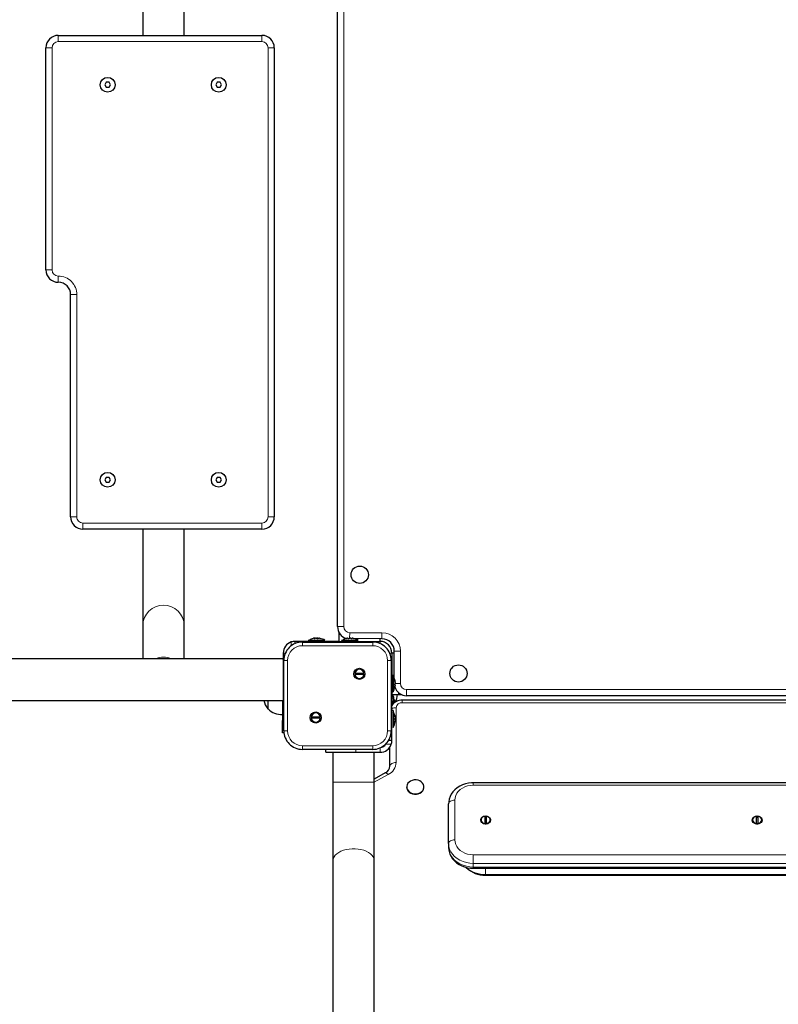
# Model space of a CAD drawing. Units: millimetres. Extents: x 4138 to 13730, y 405 to 11579.
# Drawn here: x 9292 to 9907, y 5115 to 5912 of the extents above; entities that cross this region are included whole.
import ezdxf

# ---------------------------------------------------------------- set-up
doc = ezdxf.new("R2010")
doc.units = ezdxf.units.MM
doc.header["$LTSCALE"] = 40
doc.layers.add('THICK_LINE', color=7, linetype='Continuous', lineweight=25)
doc.styles.add('SLDTEXTSTYLE0', font='TXT', dxfattribs={"width": 0.605})
doc.dimstyles.new('SLDDIMSTYLE3', dxfattribs={"dimtxt": 493.117187, "dimasz": 120, "dimexe": 0, "dimexo": 0.0625, "dimgap": 123.279297, "dimtad": 2, "dimdec": 0, "dimrnd": 1e-09, "dimzin": 12, "dimdsep": 46, "dimtxsty": 'SLDTEXTSTYLE0', "dimsah": 1, "dimcen": 0.09, "dimadec": 0, "dimazin": 3, "dimtfac": 1, "dimtdec": 1, "dimtofl": 0, "dimtmove": 0, "dimatfit": 3, "dimfxl": 0, "dimfrac": 2, "dimtolj": 1, "dimtzin": 12, "dimarcsym": 0})

# ---------------------------------------------------------------- blocks, each defined once
blk = doc.blocks.new('_D_13')
at = {"layer": 'THICK_LINE'}
for p, q in [((7476.97, 6388.59), (12930.18, 6388.59)), ((12850.18, 3624.52), (12850.18, 6388.59)), ((9602.27, 3624.52), (12930.18, 3624.52))]:
    blk.add_line(p, q, dxfattribs=at)
for points in [[(12850.18, 6388.59), (12818.18, 6268.59), (12882.18, 6268.59)], [(12850.18, 3624.52), (12882.18, 3744.52), (12818.18, 3744.52)]]:
    blk.add_solid(points, dxfattribs=at)
at = {"layer": 'THICK_LINE', "insert": (12195.33, 4389.43), "char_height": 508, "attachment_point": 1, "rotation": 90, "style": 'SLDTEXTSTYLE0'}
blk.add_mtext('2764', dxfattribs=at)

msp = doc.modelspace()

# ---------------------------------------------------------------- linework, layer by layer
at = {"color": 7, "linetype": 'Continuous', "lineweight": 25}
for p, q in [((9391.93, 5985.78), (9391.93, 5899.49)), ((9425.43, 5899.49), (9425.43, 5985.78)), ((9549.68, 5420.59), (9549.68, 5988.59)), ((9323.43, 5899.49), (9488.43, 5899.49)), ((9313.43, 5709.49), (9313.43, 5889.49)), ((9498.43, 5889.49), (9498.43, 5509.49)), ((9362.27, 5861.49), (9361.12, 5859.49)), ((9361.12, 5859.49), (9362.27, 5857.49)), ((9364.58, 5861.49), (9362.27, 5861.49)), ((9362.27, 5857.49), (9364.58, 5857.49)), ((9365.74, 5859.49), (9364.58, 5861.49)), ((9364.58, 5857.49), (9365.74, 5859.49)), ((9452.27, 5861.49), (9451.12, 5859.49)), ((9451.12, 5859.49), (9452.27, 5857.49)), ((9454.58, 5861.49), (9452.27, 5861.49)), ((9452.27, 5857.49), (9454.58, 5857.49)), ((9455.74, 5859.49), (9454.58, 5861.49)), ((9454.58, 5857.49), (9455.74, 5859.49)), ((9333.43, 5509.49), (9333.43, 5689.49)), ((9362.27, 5541.49), (9361.12, 5539.49)), ((9361.12, 5539.49), (9362.27, 5537.49)), ((9364.58, 5541.49), (9362.27, 5541.49)), ((9362.27, 5537.49), (9364.58, 5537.49)), ((9365.74, 5539.49), (9364.58, 5541.49)), ((9364.58, 5537.49), (9365.74, 5539.49)), ((9452.27, 5541.49), (9451.12, 5539.49)), ((9451.12, 5539.49), (9452.27, 5537.49)), ((9454.58, 5541.49), (9452.27, 5541.49)), ((9452.27, 5537.49), (9454.58, 5537.49)), ((9455.74, 5539.49), (9454.58, 5541.49)), ((9454.58, 5537.49), (9455.74, 5539.49)), ((9488.43, 5499.49), (9343.43, 5499.49)), ((9391.93, 5499.49), (9391.93, 5421.4)), ((9425.43, 5421.4), (9425.43, 5499.49)), ((9391.93, 5421.4), (9391.93, 5394.34)), ((9425.43, 5394.34), (9425.43, 5421.4)), ((9550.68, 5416.23), (9550.68, 5414.09)), ((9515.18, 5408.59), (9515.18, 5406.84)), ((9520.18, 5408.59), (9515.18, 5408.59)), ((9545.18, 5408.59), (9520.18, 5408.59)), ((9521.18, 5408.09), (9578.18, 5408.09)), ((9525.88, 5409.59), (9525.88, 5409.59)), ((9525.88, 5409.59), (9526.39, 5409.59)), ((9526.39, 5409.59), (9539.48, 5409.59)), ((9530.68, 5411.18), (9530.93, 5411.18)), ((9531.27, 5411.18), (9530.93, 5411.18)), ((9530.93, 5411.18), (9530.93, 5411.18)), ((9531.39, 5411.02), (9531.27, 5411.18)), ((9532.09, 5411.18), (9532.73, 5411.18)), ((9533.26, 5411.18), (9532.73, 5411.18)), ((9533.3, 5411.02), (9533.26, 5411.18)), ((9534.09, 5411.18), (9534.48, 5411.18)), ((9534.11, 5411.02), (9534.09, 5411.18)), ((9534.68, 5411.18), (9534.48, 5411.18)), ((9539.48, 5409.59), (9539.48, 5409.59)), ((9550.18, 5408.59), (9545.18, 5408.59)), ((9550.18, 5408.59), (9550.18, 5408.59)), ((9550.68, 5414.09), (9550.68, 5408.59)), ((9550.68, 5408.59), (9550.68, 5408.59)), ((9550.68, 5408.59), (9553.61, 5408.59)), ((9552.88, 5409.59), (9553.61, 5408.59)), ((9552.88, 5409.59), (9566.48, 5409.59)), ((9553.61, 5408.59), (9562.75, 5408.59)), ((9557.76, 5411.18), (9558.08, 5411.18)), ((9557.95, 5411), (9558.08, 5411.18)), ((9559.36, 5411.18), (9560, 5411.18)), ((9561.27, 5411.18), (9561.6, 5411.18)), ((9561.41, 5411.02), (9561.27, 5411.18)), ((9585.68, 5410.59), (9562.67, 5410.94)), ((9562.75, 5408.59), (9569.82, 5408.59)), ((9566.48, 5409.59), (9566.48, 5409.59)), ((9569.82, 5408.59), (9584.18, 5408.59)), ((9584.18, 5408.59), (9584.18, 5410.59)), ((9595.68, 5378.56), (9595.68, 5400.59)), ((9505.68, 5394.34), (8233.68, 5394.34)), ((9505.18, 5394.59), (9505.18, 5394.59)), ((9505.18, 5394.59), (9505.68, 5394.34)), ((9505.68, 5399.09), (9505.68, 5379.49)), ((9506.18, 5336.09), (9506.18, 5393.09)), ((9593.18, 5393.09), (9593.18, 5336.09)), ((9593.68, 5399.09), (9593.68, 5384.73)), ((9595.68, 5399.09), (9593.68, 5399.09)), ((9593.68, 5384.73), (9593.68, 5377.66)), ((9505.68, 5379.49), (9505.68, 5354.99)), ((9563.69, 5382.77), (9571.02, 5382.77)), ((9571.02, 5381.77), (9563.69, 5381.77)), ((9593.68, 5377.66), (9593.68, 5368.52)), ((9594.68, 5381.39), (9594.68, 5381.39)), ((9594.68, 5381.39), (9594.68, 5380.87)), ((9594.68, 5380.87), (9594.68, 5367.79)), ((9596.27, 5376.59), (9596.27, 5376.34)), ((9596.27, 5376), (9596.27, 5376.34)), ((9596.27, 5376.34), (9596.27, 5376.34)), ((9593.68, 5368.52), (9594.68, 5367.79)), ((9593.68, 5368.52), (9593.68, 5365.59)), ((9596.11, 5375.88), (9596.27, 5376)), ((9596.11, 5373.97), (9596.27, 5374)), ((9596.11, 5373.16), (9596.27, 5373.18)), ((9596.27, 5375.18), (9596.27, 5374.54)), ((9596.27, 5374), (9596.27, 5374.54)), ((9596.27, 5373.18), (9596.27, 5372.79)), ((9596.27, 5372.59), (9596.27, 5372.79)), ((8234.18, 5360.84), (9505.68, 5360.84)), ((9493.18, 5360.84), (9493.18, 5353.84)), ((9505.18, 5360.84), (9504.98, 5349.41)), ((9505.18, 5360.84), (9505.18, 5344.59)), ((9593.68, 5363.32), (9593.18, 5363.23)), ((9593.68, 5363.23), (9593.18, 5363.23)), ((9593.68, 5365.59), (9593.68, 5365.59)), ((9593.68, 5365.59), (9599.18, 5365.59)), ((9593.68, 5363.23), (9593.68, 5363.32)), ((9593.68, 5358.23), (9593.68, 5363.23)), ((9593.96, 5360.4), (9593.96, 5365.59)), ((9593.96, 5360.4), (9593.96, 5359.44)), ((9594.18, 5365.59), (9594.18, 5363.5)), ((9594.18, 5365.59), (9594.9, 5363.5)), ((9594.96, 5363.5), (9594.18, 5363.5)), ((9594.96, 5363.5), (9594.96, 5358.18)), ((9599.18, 5365.59), (9601.32, 5365.59)), ((10177.18, 5360.96), (9602.18, 5360.96)), ((10173.68, 5364.59), (9605.68, 5364.59)), ((9493.18, 5353.84), (9493.42, 5353.85)), ((9505.68, 5354.99), (9505.68, 5354.99)), ((9593.96, 5359.44), (9593.68, 5356.67)), ((9593.68, 5333.23), (9593.68, 5358.23)), ((9594.68, 5352.62), (9593.68, 5352.53)), ((9594.68, 5352.53), (9593.68, 5352.53)), ((9594.68, 5352.62), (9594.68, 5352.53)), ((9594.68, 5352.53), (9594.68, 5338.93)), ((9504.98, 5349.41), (9505.18, 5349.42)), ((9505.18, 5334.59), (9505.18, 5344.59)), ((9528.33, 5347.41), (9535.67, 5347.41)), ((9535.67, 5346.41), (9528.33, 5346.41)), ((9596.11, 5346.4), (9596.27, 5346.29)), ((9596.27, 5347.82), (9596.27, 5347.88)), ((9596.27, 5347.78), (9596.27, 5347.78)), ((9596.27, 5347.25), (9596.27, 5347.16)), ((9596.27, 5347.16), (9596.27, 5346.63)), ((9596.27, 5346.29), (9596.27, 5346.63)), ((9596.27, 5345.16), (9596.27, 5344.58)), ((9596.27, 5345.16), (9596.27, 5345.16)), ((9594.68, 5338.93), (9594.68, 5338.93)), ((9596.11, 5343.77), (9596.27, 5343.74)), ((9596.27, 5343.74), (9596.27, 5343.67)), ((9506.25, 5334.59), (9505.18, 5334.59)), ((9593.68, 5328.23), (9590.95, 5328.23)), ((9593.68, 5328.23), (9593.68, 5333.23)), ((9578.18, 5321.09), (9521.18, 5321.09)), ((9540.08, 5318.73), (9540.08, 5321.09)), ((9592.18, 5307.6), (9592.18, 5323.1)), ((9540.08, 5318.73), (9564.58, 5318.73)), ((9545.93, 5318.73), (9545.93, 5294.54)), ((9564.58, 5318.73), (9584.18, 5318.73)), ((9579.43, 5294.54), (9579.43, 5318.73)), ((9588.32, 5302.05), (9579.43, 5297.03)), ((9545.93, 5294.54), (9545.93, 5231.02)), ((9579.43, 5231.02), (9579.43, 5294.54)), ((9605.68, 5290.44), (9605.68, 5290.44)), ((9619.68, 5290.44), (9619.68, 5290.44)), ((10119.68, 5294.14), (9659.68, 5294.14)), ((9639.68, 5244.83), (9639.68, 5277.06)), ((9669.18, 5261.07), (9669.18, 5266.98)), ((9670.18, 5266.98), (9670.18, 5261.07)), ((9889.18, 5261.07), (9889.18, 5266.98)), ((9890.18, 5266.98), (9890.18, 5261.07)), ((9665.98, 5263.73), (9665.98, 5263.73)), ((9669.18, 5260.77), (9669.18, 5261.07)), ((9670.18, 5261.07), (9670.18, 5260.77)), ((9673.38, 5263.73), (9673.38, 5263.73)), ((9885.98, 5263.73), (9885.98, 5263.73)), ((9889.18, 5260.77), (9889.18, 5261.07)), ((9890.18, 5261.07), (9890.18, 5260.77)), ((9893.38, 5263.73), (9893.38, 5263.73)), ((9639.68, 5244.83), (9639.68, 5241.87)), ((9545.93, 5231.02), (9545.93, 4729.09)), ((9579.43, 4728.59), (9579.43, 5231.02)), ((9659.68, 5224.78), (10119.68, 5224.78)), ((9669.68, 5219.13), (10109.68, 5219.13))]:
    msp.add_line(p, q, dxfattribs=at)
at = {"color": 7, "linetype": 'Continuous', "lineweight": 18}
for p, q in [((9554.68, 5988.59), (9554.68, 5420.59)), ((9323.43, 5894.49), (9323.43, 5899.49)), ((9488.43, 5894.49), (9488.43, 5899.49)), ((9318.43, 5889.49), (9313.43, 5889.49)), ((9318.43, 5889.49), (9318.43, 5709.49)), ((9488.43, 5894.49), (9323.43, 5894.49)), ((9498.43, 5889.49), (9493.43, 5889.49)), ((9493.43, 5509.49), (9493.43, 5889.49)), ((9318.43, 5709.49), (9313.43, 5709.49)), ((9323.43, 5704.49), (9323.43, 5699.49)), ((9333.43, 5689.49), (9338.43, 5689.49)), ((9338.43, 5689.49), (9338.43, 5509.49)), ((9333.43, 5509.49), (9338.43, 5509.49)), ((9343.43, 5504.49), (9488.43, 5504.49)), ((9343.43, 5499.49), (9343.43, 5504.49)), ((9488.43, 5499.49), (9488.43, 5504.49)), ((9498.43, 5509.49), (9493.43, 5509.49)), ((9554.68, 5420.59), (9549.68, 5420.59)), ((9512.18, 5405.09), (9512.18, 5408.1)), ((9520.18, 5408.59), (9520.18, 5408.59)), ((9521.18, 5408.09), (9521.18, 5405.09)), ((9530.69, 5411.02), (9530.69, 5411.02)), ((9545.18, 5408.59), (9545.18, 5408.59)), ((9552.08, 5414.09), (9550.68, 5414.09)), ((9553.61, 5408.59), (9553.61, 5408.59)), ((9557.95, 5411), (9557.95, 5411.02)), ((9559.68, 5415.59), (9559.36, 5411.18)), ((9559.68, 5415.59), (9585.68, 5415.59)), ((9562.75, 5408.59), (9562.75, 5408.59)), ((9569.82, 5408.59), (9569.82, 5408.59)), ((9578.18, 5408.09), (9578.18, 5405.09)), ((9584.18, 5406.84), (9584.18, 5408.59)), ((9585.68, 5415.59), (9585.68, 5410.59)), ((9578.18, 5405.09), (9521.18, 5405.09)), ((9600.68, 5400.59), (9595.68, 5400.59)), ((9600.68, 5400.59), (9600.68, 5374.59)), ((9507.43, 5399.09), (9505.68, 5399.09)), ((9509.18, 5393.09), (9506.18, 5393.09)), ((9509.18, 5393.09), (9509.18, 5336.09)), ((9590.18, 5336.09), (9590.18, 5393.09)), ((9593.18, 5393.09), (9590.18, 5393.09)), ((9593.68, 5399.09), (9591.93, 5399.09)), ((9593.68, 5384.73), (9593.68, 5384.73)), ((9505.68, 5379.49), (9505.68, 5379.49)), ((9593.68, 5377.66), (9593.68, 5377.66)), ((9596.11, 5376.58), (9596.11, 5376.58)), ((9593.68, 5368.52), (9593.68, 5368.52)), ((9600.68, 5374.59), (9596.27, 5374.54)), ((9605.68, 5369.59), (10173.68, 5369.59)), ((9605.68, 5369.59), (9605.68, 5364.59)), ((9593.96, 5360.4), (9593.96, 5360.4)), ((9599.18, 5365.59), (9599.18, 5366.99)), ((9602.18, 5358.93), (9602.18, 5360.96)), ((9593.68, 5358.23), (9593.68, 5358.23)), ((9593.96, 5359.44), (9593.96, 5359.44)), ((9596.39, 5359.32), (9596.39, 5359.32)), ((9597.18, 5354.9), (9597.18, 5310.56)), ((10177.18, 5358.93), (9602.18, 5358.93)), ((9505.18, 5344.59), (9505.18, 5344.59)), ((9596.11, 5348.35), (9596.11, 5348.35)), ((9596.11, 5343.27), (9596.11, 5343.27)), ((9509.18, 5336.09), (9506.18, 5336.09)), ((9593.18, 5336.09), (9590.18, 5336.09)), ((9593.68, 5333.23), (9593.68, 5333.23)), ((9521.18, 5324.09), (9578.18, 5324.09)), ((9521.18, 5324.09), (9521.18, 5321.09)), ((9564.58, 5318.73), (9564.58, 5321.09)), ((9578.18, 5324.09), (9578.18, 5321.09)), ((9584.18, 5318.73), (9584.18, 5322.34)), ((9593.19, 5325.23), (9588.79, 5325.23)), ((9590.78, 5300.66), (9579.43, 5294.54)), ((9545.93, 5294.54), (9579.43, 5294.54)), ((9659.68, 5292.1), (9659.68, 5294.14)), ((10119.68, 5292.1), (9659.68, 5292.1)), ((9644.68, 5280.02), (9644.68, 5247.79)), ((9659.68, 5228.72), (9659.68, 5235.71)), ((9659.68, 5235.71), (10119.68, 5235.71)), ((10119.68, 5228.72), (9659.68, 5228.72)), ((9659.68, 5228.72), (9659.68, 5225.76)), ((9659.68, 5225.76), (10119.68, 5225.76)), ((9659.68, 5224.78), (9659.68, 5225.76)), ((9669.68, 5224.78), (9669.68, 5219.71)), ((9669.68, 5219.71), (10109.68, 5219.71)), ((9669.68, 5219.71), (9669.68, 5219.13))]:
    msp.add_line(p, q, dxfattribs=at)
at = {"color": 7, "linetype": 'Continuous', "lineweight": 25, "flags": 128}
for points in [[(9530.69, 5411.02), (9530.67, 5410.99), (9530.7, 5410.96), (9530.77, 5410.95), (9530.89, 5410.94), (9531.03, 5410.95), (9531.19, 5410.98), (9531.33, 5411.01), (9531.39, 5411.02)], [(9535.29, 5411.02), (9535.43, 5410.99), (9535.55, 5410.96), (9535.63, 5410.95), (9535.65, 5410.94), (9535.62, 5410.96), (9535.55, 5410.98), (9535.44, 5411.01), (9535.41, 5411.02)], [(9556.68, 5410.94), (9556.68, 5410.94), (9556.72, 5410.95), (9556.8, 5410.97), (9556.91, 5411), (9556.99, 5411.02)], [(9560.64, 5411.02), (9560.76, 5410.99), (9560.92, 5410.96), (9561.07, 5410.95), (9561.21, 5410.94), (9561.32, 5410.95), (9561.39, 5410.98), (9561.41, 5411.01), (9561.41, 5411.02)], [(9562.37, 5411.02), (9562.47, 5411), (9562.58, 5410.97), (9562.65, 5410.95), (9562.67, 5410.94), (9562.64, 5410.95), (9562.56, 5410.97), (9562.37, 5411.02)], [(9596.11, 5376.58), (9596.08, 5376.6), (9596.05, 5376.57), (9596.03, 5376.49), (9596.03, 5376.38), (9596.04, 5376.24), (9596.06, 5376.08), (9596.09, 5375.93), (9596.11, 5375.88)], [(9596.11, 5371.98), (9596.07, 5371.84), (9596.05, 5371.72), (9596.03, 5371.64), (9596.03, 5371.62), (9596.04, 5371.64), (9596.07, 5371.72), (9596.1, 5371.83), (9596.11, 5371.86)], [(9596.39, 5359.32), (9596.35, 5359.41), (9596.33, 5359.45), (9596.31, 5359.44), (9596.31, 5359.38), (9596.32, 5359.28), (9596.33, 5359.23)], [(9596.11, 5348.35), (9596.07, 5348.44), (9596.05, 5348.48), (9596.03, 5348.47), (9596.03, 5348.41), (9596.04, 5348.31), (9596.07, 5348.17), (9596.1, 5348.02), (9596.11, 5347.98)], [(9596.11, 5343.77), (9596.08, 5343.67), (9596.05, 5343.51), (9596.04, 5343.37), (9596.03, 5343.26), (9596.04, 5343.2), (9596.06, 5343.19), (9596.09, 5343.23), (9596.11, 5343.27)], [(9588.79, 5325.23), (9589.25, 5326.1), (9589.31, 5326.28)], [(9606.8, 5287.67), (9607.8, 5286.69), (9609.04, 5285.92), (9610.46, 5285.38), (9611.99, 5285.12), (9613.56, 5285.14), (9615.08, 5285.44), (9616.48, 5286), (9617.7, 5286.8), (9618.66, 5287.8), (9619.32, 5288.94), (9619.64, 5290.18), (9619.62, 5291.44), (9619.25, 5292.67), (9618.55, 5293.8), (9617.56, 5294.77), (9616.32, 5295.55), (9614.9, 5296.08), (9613.37, 5296.34), (9611.8, 5296.33), (9610.27, 5296.03), (9608.87, 5295.47), (9607.66, 5294.66), (9606.7, 5293.67), (9606.04, 5292.52), (9605.71, 5291.29), (9605.73, 5290.02), (9606.1, 5288.8), (9606.8, 5287.67)], [(9606.8, 5287.38), (9607.8, 5286.4), (9609.04, 5285.63), (9610.46, 5285.1), (9611.99, 5284.83), (9613.56, 5284.85), (9615.08, 5285.15), (9616.48, 5285.71), (9617.7, 5286.51), (9618.66, 5287.51), (9619.32, 5288.66), (9619.64, 5289.89), (9619.68, 5290.44)], [(9659.68, 5294.14), (9658.23, 5294.1), (9655.71, 5293.8), (9653.25, 5293.24), (9650.88, 5292.41), (9648.65, 5291.33), (9646.6, 5290.01), (9644.76, 5288.47), (9643.17, 5286.73), (9641.85, 5284.83), (9640.84, 5282.81), (9640.13, 5280.7), (9639.75, 5278.55), (9639.68, 5277.06)], [(9669.68, 5260.68), (9668.5, 5260.83), (9667.42, 5261.24), (9666.55, 5261.9), (9665.95, 5262.73), (9665.69, 5263.66), (9665.78, 5264.62), (9666.21, 5265.52), (9666.96, 5266.27), (9667.94, 5266.81), (9669.08, 5267.09), (9670.27, 5267.09), (9671.41, 5266.81), (9672.4, 5266.27), (9673.14, 5265.52), (9673.58, 5264.62), (9673.67, 5263.66), (9673.4, 5262.73), (9672.81, 5261.9), (9671.93, 5261.24), (9670.86, 5260.83), (9669.68, 5260.68)], [(9669.18, 5266.98), (9668.05, 5266.7), (9667.09, 5266.16), (9666.39, 5265.4), (9666.02, 5264.5), (9666.02, 5263.55), (9666.39, 5262.65), (9667.09, 5261.89), (9668.05, 5261.35), (9669.18, 5261.07)], [(9670.18, 5261.07), (9671.3, 5261.35), (9672.26, 5261.89), (9672.96, 5262.65), (9673.33, 5263.55), (9673.33, 5264.5), (9672.96, 5265.4), (9672.26, 5266.16), (9671.3, 5266.7), (9670.18, 5266.98)], [(9889.68, 5260.68), (9888.5, 5260.83), (9887.42, 5261.24), (9886.55, 5261.9), (9885.95, 5262.73), (9885.69, 5263.66), (9885.78, 5264.62), (9886.21, 5265.52), (9886.96, 5266.27), (9887.94, 5266.81), (9889.08, 5267.09), (9890.27, 5267.09), (9891.41, 5266.81), (9892.4, 5266.27), (9893.14, 5265.52), (9893.58, 5264.62), (9893.67, 5263.66), (9893.4, 5262.73), (9892.81, 5261.9), (9891.93, 5261.24), (9890.86, 5260.83), (9889.68, 5260.68)], [(9889.18, 5266.98), (9888.05, 5266.7), (9887.09, 5266.16), (9886.39, 5265.4), (9886.02, 5264.5), (9886.02, 5263.55), (9886.39, 5262.65), (9887.09, 5261.89), (9888.05, 5261.35), (9889.18, 5261.07)], [(9890.18, 5261.07), (9891.3, 5261.35), (9892.26, 5261.89), (9892.96, 5262.65), (9893.33, 5263.55), (9893.33, 5264.5), (9892.96, 5265.4), (9892.26, 5266.16), (9891.3, 5266.7), (9890.18, 5266.98)], [(9639.68, 5241.87), (9639.74, 5240.48), (9640.1, 5238.35), (9640.76, 5236.29), (9641.72, 5234.32), (9642.95, 5232.47), (9644.45, 5230.76), (9646.19, 5229.23), (9648.14, 5227.89), (9650.29, 5226.77), (9652.59, 5225.88), (9655.01, 5225.25), (9657.5, 5224.88), (9659.68, 5224.78)]]:
    msp.add_lwpolyline(points, dxfattribs=at)
at = {"color": 7, "linetype": 'Continuous', "lineweight": 18, "flags": 128}
for points in [[(9597.18, 5310.56), (9596.2, 5310.5), (9595.26, 5310.33), (9594.4, 5310.06), (9593.64, 5309.69), (9593.02, 5309.24), (9592.56, 5308.73), (9592.27, 5308.17), (9592.18, 5307.6)], [(9590.78, 5300.66), (9590.22, 5301.24), (9589.68, 5301.7), (9589.19, 5301.99), (9588.75, 5302.12), (9588.4, 5302.09), (9588.32, 5302.05)], [(9659.68, 5292.1), (9657.33, 5291.95), (9655.04, 5291.51), (9652.87, 5290.79), (9650.86, 5289.8), (9649.07, 5288.56), (9647.54, 5287.12), (9646.31, 5285.51), (9645.41, 5283.75), (9644.86, 5281.91), (9644.68, 5280.02)], [(9639.68, 5277.06), (9639.77, 5277.63), (9640.06, 5278.19), (9640.52, 5278.7), (9641.14, 5279.15), (9641.9, 5279.52), (9642.76, 5279.79), (9643.7, 5279.96), (9644.68, 5280.02)], [(9545.93, 5231.02), (9545.94, 5231.37), (9546.21, 5232.76), (9546.83, 5234.12), (9547.78, 5235.41), (9549.06, 5236.61), (9550.62, 5237.69), (9552.44, 5238.62), (9554.48, 5239.4), (9556.69, 5239.99), (9559.04, 5240.4), (9561.46, 5240.6), (9563.9, 5240.6), (9566.32, 5240.4), (9568.66, 5239.99), (9570.88, 5239.4), (9572.92, 5238.62), (9574.74, 5237.69), (9576.3, 5236.61), (9577.57, 5235.41), (9578.53, 5234.12), (9579.15, 5232.76), (9579.42, 5231.37), (9579.43, 5231.02)], [(9639.68, 5244.83), (9639.77, 5245.41), (9640.06, 5245.96), (9640.52, 5246.48), (9641.14, 5246.93), (9641.9, 5247.29), (9642.76, 5247.57), (9643.7, 5247.74), (9644.68, 5247.79)], [(9659.68, 5228.72), (9656.83, 5228.88), (9654.04, 5229.37), (9651.37, 5230.17), (9648.87, 5231.28), (9646.58, 5232.65), (9644.56, 5234.28), (9642.85, 5236.12), (9641.49, 5238.14), (9640.49, 5240.29), (9639.88, 5242.54), (9639.68, 5244.83)], [(9639.68, 5241.87), (9639.88, 5239.58), (9640.49, 5237.33), (9641.49, 5235.18), (9642.85, 5233.16), (9644.56, 5231.32), (9646.58, 5229.69), (9648.87, 5228.31), (9651.37, 5227.21), (9654.04, 5226.41), (9656.83, 5225.92), (9659.68, 5225.76)], [(9644.68, 5247.79), (9644.86, 5245.9), (9645.41, 5244.06), (9646.31, 5242.31), (9647.54, 5240.69), (9649.07, 5239.25), (9650.86, 5238.02), (9652.87, 5237.02), (9655.04, 5236.3), (9657.33, 5235.86), (9659.68, 5235.71)]]:
    msp.add_lwpolyline(points, dxfattribs=at)
at = {"color": 7, "linetype": 'Continuous', "lineweight": 25}
for centre, radius in [((9363.43, 5859.49), 6), ((9453.43, 5859.49), 6), ((9363.43, 5539.49), 6), ((9453.43, 5539.49), 6), ((9567.68, 5462.59), 7), ((9567.36, 5382.27), 4.5), ((9647.68, 5382.59), 7), ((9532, 5346.91), 4.5)]:
    msp.add_circle(centre, radius, dxfattribs=at)
for centre, radius, start, end in [((9323.43, 5889.49), 10, 90.00015, 180.00011), ((9488.43, 5889.49), 10, 0.00017, 89.99992), ((9323.43, 5709.49), 10, 180.00022, 270.0001), ((9323.43, 5689.49), 10, 359.99989, 90.00014), ((9343.43, 5509.49), 10, 179.99981, 269.99986), ((9488.43, 5509.49), 10, 269.99997, 359.99975), ((9559.68, 5420.59), 10, 180.00015, 253.97856), ((9515.18, 5399.09), 9.5, 108.40847, 179.99998), ((9521.18, 5393.09), 15, 89.99998, 180.00018), ((9515.18, 5399.1), 9.49, 89.99389, 108.41515), ((9532.68, 5401.15), 10.24, 105.8905, 124.48292), ((9532.04, 5403.33), 7.97, 99.83058, 105.78053), ((9531.56, 5410), 1.34, 118.11037, 130.46874), ((9533.45, 5403.63), 7.67, 100.1958, 105.61452), ((9531.59, 5406.08), 5.23, 70.87681, 77.36865), ((9532.25, 5403.57), 7.68, 75.97055, 82.42167), ((9533.71, 5411.85), 0.928, 244.04045, 295.95955), ((9532.45, 5410.87), 1.67, 5.01666, 10.63218), ((9532.98, 5401.61), 9.68, 76.21498, 81.08706), ((9533.31, 5403.33), 7.97, 74.7913, 80.16199), ((9534.15, 5400.84), 10.24, 58.68538, 82.44379), ((9559.68, 5401.15), 10.24, 106.99756, 124.48292), ((9559.2, 5402.35), 8.95, 99.27344, 104.34215), ((9558.69, 5410.55), 0.878, 134.20823, 147.84253), ((9558.31, 5411.94), 1, 248.9831, 293.72809), ((9560.61, 5404.82), 6.49, 101.18839, 107.05624), ((9558.74, 5404.82), 6.49, 72.94476, 78.8106), ((9560.66, 5410.55), 0.88, 32.17823, 45.771), ((9560.15, 5402.35), 8.95, 75.65785, 80.72656), ((9561.21, 5400.8), 10.24, 59.0655, 81.80319), ((9578.18, 5393.09), 15, 359.99978, 90.00001), ((9584.18, 5399.09), 9.5, 359.9999, 89.99998), ((9585.68, 5400.59), 10, 359.99997, 90), ((9567.36, 5382.27), 3.7, 7.76666, 172.23427), ((9566.6, 5383.85), 3.1, 200.36677, 222.11557), ((9567.36, 5382.27), 3.7, 187.76685, 352.23296), ((9568.12, 5380.69), 3.1, 20.36908, 42.11701), ((9586.23, 5374.59), 10.24, 15.43354, 34.47704), ((9588.42, 5375.23), 7.96, 9.83318, 15.21005), ((9595.09, 5375.71), 1.34, 28.11331, 40.45599), ((9585.93, 5373.11), 10.24, 328.68471, 352.443), ((9596.94, 5373.56), 0.928, 154.02888, 205.97112), ((9588.69, 5373.81), 7.7, 10.20037, 15.60221), ((9591.16, 5375.68), 5.23, 340.88171, 347.3693), ((9588.66, 5375.02), 7.68, 345.97198, 352.42264), ((9595.96, 5374.84), 1.69, 275.01776, 280.57184), ((9586.7, 5374.29), 9.69, 346.21795, 351.08816), ((9588.39, 5373.96), 7.99, 344.79963, 350.15714), ((9605.73, 5374.59), 10, 195.82529, 269.70799), ((9506.99, 5364.59), 17.5, 192.37389, 217.90017), ((9601.95, 5350.86), 10.11, 88.6905, 144.90199), ((9586.47, 5356.76), 10.24, 14.47314, 34.03684), ((9584.15, 5366.13), 14, 330.93075, 357.80618), ((9504.18, 5364.59), 15.21, 224.9558, 273.01526), ((9532, 5346.91), 3.7, 7.76525, 172.23396), ((9531.24, 5348.49), 3.1, 200.36908, 222.11701), ((9532, 5346.91), 3.7, 187.76561, 352.23404), ((9532.76, 5345.33), 3.1, 20.36908, 42.11701), ((9586.23, 5345.82), 10.24, 11.56632, 34.48292), ((9586.23, 5345.73), 10.24, 11.56632, 34.48292), ((9597.2, 5345.96), 1.17, 158.09596, 201.90404), ((9591.22, 5346.76), 5.17, 12.51025, 19.09908), ((9591.22, 5346.66), 5.18, 12.51238, 19.09869), ((9586.17, 5345.61), 10.22, 8.71056, 13.43831), ((9595.02, 5347.34), 1.44, 318.96353, 330.12462), ((9593.89, 5347.14), 2.53, 331.42239, 340.42644), ((9593.9, 5344.32), 2.52, 19.55315, 28.59802), ((9586.67, 5346.09), 9.72, 346.19836, 351.03898), ((9586.4, 5347.05), 10.24, 341.35666, 344.43834), ((9586.05, 5347.53), 10.23, 358.41515, 1.58485), ((9586.06, 5344.46), 10.24, 327.31515, 355.59841), ((9592.86, 5344.66), 3.53, 336.7966, 344.79155), ((9521.18, 5336.09), 15, 179.99992, 270.00004), ((9578.18, 5336.09), 15, 269.99995, 0.0001), ((9584.18, 5328.23), 9.5, 341.59091, 0.00134), ((9584.18, 5328.23), 9.5, 270, 341.59153), ((9584.11, 5328.21), 5.5, 281.09124, 328.29581), ((9584.18, 5328.23), 5.5, 280.35459, 326.94427), ((9585.28, 5308.28), 6.94, 296.0767, 354.3296), ((9610.54, 5290.49), 4.86, 180.50782, 219.79044), ((9669.68, 5262.04), 3.83, 82.50263, 97.49737), ((9889.68, 5262.04), 3.83, 82.50253, 97.49747), ((9669.24, 5264.05), 3.28, 185.64595, 268.94015), ((9669.18, 5264.61), 3.84, 270.04283, 285.14668), ((9670.17, 5264), 3.22, 270.17792, 355.23572), ((9889.24, 5264.05), 3.28, 185.64572, 268.94047), ((9889.18, 5264.61), 3.84, 270.04275, 285.14679), ((9890.17, 5264), 3.22, 270.17792, 355.23588), ((9669.15, 5240.35), 21.23, 224.30042, 271.41702)]:
    msp.add_arc(centre, radius, start, end, dxfattribs=at)
at = {"color": 7, "linetype": 'Continuous', "lineweight": 18}
for centre, radius, start, end in [((9323.43, 5889.49), 5, 90.0003, 180.00028), ((9488.43, 5889.49), 5, 0.00033, 89.99989), ((9323.43, 5709.49), 5, 180.00043, 270.00025), ((9323.43, 5689.49), 15, 359.99993, 90.00007), ((9343.43, 5509.49), 5, 179.99961, 269.99978), ((9488.43, 5509.49), 5, 269.99995, 359.99956), ((9408.68, 5421.21), 16.75, 0.66631, 179.33369), ((9559.68, 5420.59), 5, 180.00028, 270.0001), ((9585.68, 5400.59), 15, 359.99998, 89.99998), ((9521.18, 5393.09), 12, 89.99997, 180.00012), ((9578.18, 5393.09), 12, 359.99972, 90.00005), ((9408.68, 5378.79), 16.98, 66.32818, 113.67182), ((9605.68, 5374.59), 5, 180.00033, 270.00005), ((9597.04, 5347.81), 7.09, 88.88605, 118.31029), ((9601.74, 5354.35), 4.59, 84.51966, 173.19469), ((9521.18, 5336.09), 12, 179.9999, 269.99995), ((9578.18, 5336.09), 12, 269.99994, 0.00002), ((9585.56, 5311.05), 11.63, 296.67548, 357.5879), ((9668.97, 5241.95), 22.25, 227.58079, 271.82988)]:
    msp.add_arc(centre, radius, start, end, dxfattribs=at)

# ---------------------------------------------------------------- dimensions: what is measured, and where the dimension line sits
at = {"layer": 'THICK_LINE'}
dim = msp.add_linear_dim(base=(12850.18, 6388.59), p1=(9602.27, 3624.52), p2=(7476.97, 6388.59), angle=90, dimstyle='SLDDIMSTYLE3', dxfattribs=at)
dim.commit()
dim.dimension.update_dxf_attribs({"geometry": '_D_13', "text_midpoint": (12850.18, 5006.56), "dimtype": 160})

doc.saveas('drawing.dxf')
